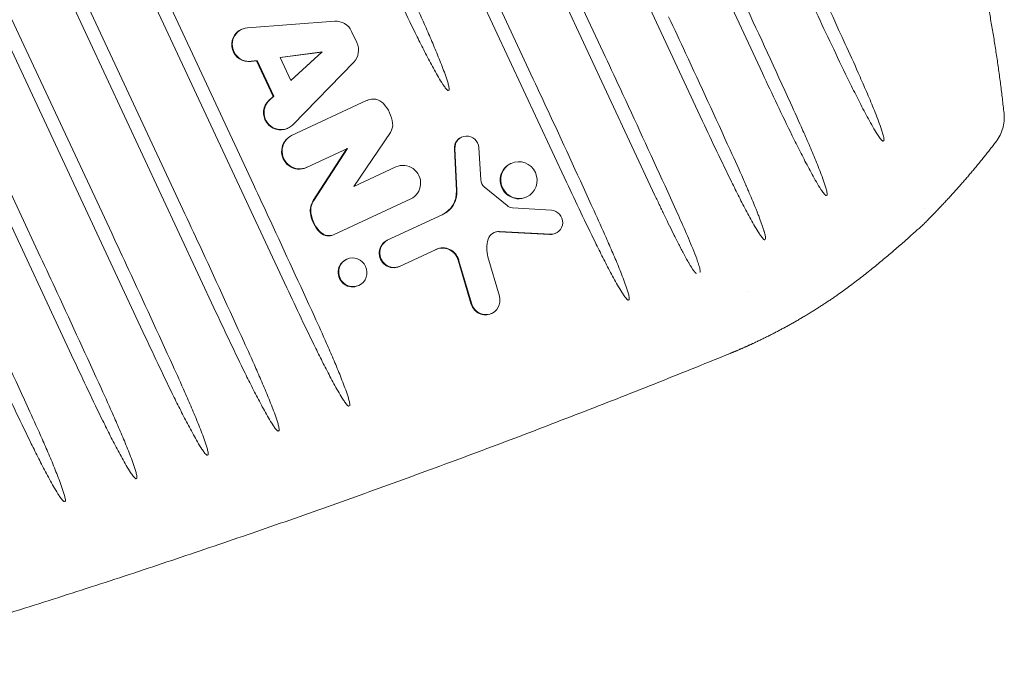
# Model space of a CAD drawing. Units: millimetres. Extents: x -5883 to 5865, y -7514 to 7530.
# Drawn here: x -4686 to -4441, y 1720 to 1883 of the extents above; entities that cross this region are included whole.
import ezdxf

# ---------------------------------------------------------------- set-up
doc = ezdxf.new("R2010")
doc.units = ezdxf.units.MM
doc.layers.add('2d', color=230, linetype='Continuous')

msp = doc.modelspace()

# ---------------------------------------------------------------- linework, layer by layer
at = {"layer": '2d', "lineweight": 0}
for p, q in [((-4568.01, 2012.87), (-4501.03, 1869.23)), ((-4608.62, 2011.93), (-4527.85, 1838.73)), ((-4586.78, 2009.12), (-4515.97, 1857.25)), ((-4620.25, 1992.86), (-4549.91, 1842.01)), ((-4589.49, 1979.01), (-4540.78, 1874.54)), ((-4605.87, 1969.93), (-4558.22, 1867.76)), ((-4685.31, 1956.34), (-4619.69, 1815.61)), ((-4701.43, 1946.9), (-4637.32, 1809.41)), ((-4717.47, 1937.26), (-4655.05, 1803.41)), ((-4670.91, 1933.38), (-4628.03, 1841.41)), ((-4733.4, 1927.43), (-4672.85, 1797.58)), ((-4687.02, 1923.91), (-4645.68, 1835.24)), ((-4703.04, 1914.25), (-4663.41, 1829.26)), ((-4718.96, 1904.38), (-4681.23, 1823.45)), ((-4607.78, 1882.22), (-4629.55, 1880.6)), ((-4630.97, 1880.23), (-4631.1, 1880.17)), ((-4602.23, 1876.88), (-4603.55, 1879.7)), ((-4628.73, 1872.16), (-4627.27, 1872.35)), ((-4628.6, 1872.22), (-4627.14, 1872.41)), ((-4627.14, 1872.41), (-4627.27, 1872.35)), ((-4627.27, 1872.35), (-4623.11, 1863.44)), ((-4627.14, 1872.41), (-4622.98, 1863.5)), ((-4610.87, 1874.57), (-4621.4, 1873.19)), ((-4621.4, 1873.19), (-4618.69, 1867.39)), ((-4611, 1874.51), (-4621.38, 1873.15)), ((-4618.71, 1867.43), (-4611, 1874.51)), ((-4618.69, 1867.39), (-4610.87, 1874.57)), ((-4610.87, 1874.57), (-4611, 1874.51)), ((-4618.26, 1856.38), (-4603.03, 1872.02)), ((-4623.11, 1863.44), (-4624.2, 1862.44)), ((-4622.98, 1863.5), (-4624.07, 1862.5)), ((-4622.98, 1863.5), (-4623.11, 1863.44)), ((-4599.67, 1862.47), (-4618.55, 1853.66)), ((-4619.45, 1855.53), (-4619.58, 1855.47)), ((-4602.97, 1840.95), (-4593.87, 1854.46)), ((-4576.08, 1853.28), (-4576.21, 1853.22)), ((-4604.59, 1850.46), (-4614.84, 1845.69)), ((-4604.72, 1850.4), (-4613.12, 1837.42)), ((-4604.59, 1850.46), (-4612.99, 1837.48)), ((-4577.9, 1850.38), (-4577.39, 1839.85)), ((-4577.77, 1850.44), (-4577.27, 1839.91)), ((-4571.33, 1842.57), (-4571.84, 1850.68)), ((-4592.5, 1845.83), (-4602.97, 1840.95)), ((-4563.75, 1846.73), (-4563.88, 1846.67)), ((-4564.77, 1836.16), (-4570.45, 1840.84)), ((-4588.79, 1837.86), (-4608.04, 1828.88)), ((-4559.84, 1838.35), (-4559.97, 1838.29)), ((-4553.69, 1835.01), (-4563.41, 1835.62)), ((-4460.7, 1835.51), (-4460.7, 1835.51)), ((-4580.82, 1833.94), (-4594.64, 1827.5)), ((-4566.75, 1829.66), (-4554.06, 1828.99)), ((-4566.62, 1829.72), (-4553.93, 1829.05)), ((-4552.56, 1829.31), (-4552.68, 1829.25)), ((-4582.45, 1825.24), (-4591.6, 1820.97)), ((-4566.69, 1813.53), (-4569.54, 1823.37)), ((-4604.77, 1822.78), (-4604.9, 1822.72)), ((-4576.97, 1822.57), (-4573.69, 1811.5)), ((-4576.84, 1822.63), (-4573.56, 1811.56)), ((-4601.73, 1816.25), (-4601.86, 1816.19)), ((-4504.58, 1814.84), (-4504.58, 1814.84)), ((-4568.58, 1809.25), (-4568.71, 1809.19))]:
    msp.add_line(p, q, dxfattribs=at)
msp.add_arc((-4584.57, 1917.71), 125, 259.7522, 259.7527, dxfattribs=at)
for centre, major_axis, start_param, end_param in [((-4607.4, 1877.91), (-1.83, 3.93), -1.570796, -0.355285), ((-4629.31, 1876.34), (-1.79, 3.83), 0, 2.837272), ((-4629.18, 1876.4), (-1.79, 3.83), -0.355285, 2.837272), ((-4606.08, 1875.08), (1.83, -3.93), 0.355285, 1.570796), ((-4621.37, 1859.3), (-1.79, 3.83), 0.30432, 3.141593), ((-4621.24, 1859.36), (-1.79, 3.83), 0.30432, 3.496877), ((-4598.15, 1859.21), (-1.52, 3.25), -1.247874, 0), ((-4601.64, 1855.86), (-3.6, 7.73), -1.893824, -1.247874), ((-4596.63, 1856.39), (-1.43, 3.07), -2.609076, -1.893824), ((-4616.69, 1849.67), (-1.86, 3.99), 0, 3.141593), ((-4616.57, 1849.73), (-1.86, 3.99), 0, 3.141593), ((-4574.93, 1850.48), (-1.28, 2.74), 0, 1.174744), ((-4574.8, 1850.54), (-1.28, 2.74), -1.952479, 1.174744), ((-4561.8, 1842.54), (1.95, -4.19), -4.712389, 1.570796), ((-4590.65, 1841.84), (1.86, -3.99), 0, 3.141593), ((-4561.93, 1842.48), (-1.95, 4.19), 0, 3.141593), ((-4609.2, 1834.79), (2.01, -4.3), -2.590809, -1.897191), ((-4609.08, 1834.85), (2.01, -4.3), -2.590809, -1.897191), ((-4606.27, 1835.09), (3.28, -7.02), -1.897191, -1.171355), ((-4606.14, 1835.15), (3.28, -7.02), -1.897191, -1.171355), ((-4553.82, 1832.03), (1.27, -2.72), -0.480784, 2.651996), ((-4609.34, 1831.65), (1.29, -2.77), -1.171355, 0), ((-4609.21, 1831.71), (1.29, -2.77), -1.171355, 0), ((-4553.95, 1831.97), (1.27, -2.72), -0.480784, 0), ((-4593.12, 1824.24), (-1.52, 3.26), 0, 3.141593), ((-4592.99, 1824.3), (-1.52, 3.26), 0, 3.141593), ((-4603.25, 1819.51), (1.52, -3.26), -4.712389, 1.570796), ((-4603.38, 1819.45), (-1.52, 3.26), 0, 3.141593), ((-4570.12, 1812.56), (1.54, -3.31), -1.722065, 1.413714), ((-4570.25, 1812.5), (1.54, -3.31), -1.722065, 0)]:
    msp.add_ellipse(centre, major_axis=major_axis, ratio=0.978985, start_param=start_param, end_param=end_param, dxfattribs=at)
at = {"layer": '2d', "lineweight": 0, "extrusion": (0, 0, -1)}
for centre, major_axis, start_param, end_param in [((-4568.98, 1842.69), (-1.01, 2.18), -2.024389, -1.189114), ((-4583.64, 1839.65), (2.69, -5.76), -1.174744, 0), ((-4583.51, 1839.71), (2.69, -5.76), -1.174744, 0), ((-4563.3, 1838.01), (-1.01, 2.18), -2.651996, -2.024389), ((-4566.73, 1826.81), (-1.24, 2.66), -0.801779, 0.480784), ((-4566.86, 1826.75), (-1.24, 2.66), 0.024876, 0.480784), ((-4580.84, 1821.45), (-1.74, 3.73), 0, 1.722065), ((-4580.71, 1821.51), (-1.74, 3.73), 0, 1.722065), ((-4562.6, 1825.33), (-3.11, 6.67), -1.413714, -0.801779)]:
    msp.add_ellipse(centre, major_axis=major_axis, ratio=0.978985, start_param=start_param, end_param=end_param, dxfattribs=at)
at = {"layer": '2d', "lineweight": 0}
for points, weights in [([(-4460.84, 1944.27), (-4450.63, 1916.81), (-4443.9, 1888.33), (-4440.76, 1859.25)], [1, 0.994884141046, 0.994884141046, 1]), ([(-4584.68, 1879.84), (-4584.68, 1879.84), (-4584.68, 1879.84), (-4584.68, 1879.84)], [0.697221914304, 0.697222582975, 0.697223251647, 0.69722392032]), ([(-4442.74, 1852.15), (-4448.5, 1844.6), (-4454.79, 1837.48), (-4461.56, 1830.82)], [1, 0.998331779797, 0.998331779797, 1]), ([(-4482.08, 1814.01), (-4488.76, 1809.35), (-4495.83, 1805.27), (-4503.22, 1801.82)], [1, 0.997510819846, 0.997510819846, 1]), ([(-4503.22, 1801.82), (-4505.33, 1800.84), (-4507.46, 1799.91), (-4509.62, 1799.03)], [1, 0.999797178766, 0.999797178766, 1]), ([(-4735.24, 1720.34), (-4658.68, 1742.71), (-4583.4, 1768.96), (-4509.62, 1799.03)], [1, 0.999120068095, 0.999120068095, 1])]:
    msp.add_rational_spline(points, weights, degree=3, dxfattribs=at)
for points, knots in [([(-4497.18, 1912.91), (-4495.77, 1909.89), (-4494.37, 1906.87), (-4488.74, 1894.75), (-4484.55, 1885.65), (-4480.38, 1876.53)], [0, 0, 0, 0, 10.000098, 10.000098, 40.083077, 40.083077, 40.083077, 40.083077]), ([(-4579.4, 1864.95), (-4579.44, 1864.93), (-4579.49, 1864.94), (-4579.57, 1864.98), (-4579.6, 1865), (-4579.71, 1865.08), (-4579.77, 1865.14), (-4579.95, 1865.33), (-4580.06, 1865.46), (-4580.38, 1865.87), (-4580.58, 1866.16), (-4581.16, 1867.03), (-4581.51, 1867.62), (-4582.57, 1869.42), (-4583.23, 1870.64), (-4584.54, 1873.09), (-4585.18, 1874.33), (-4586.43, 1876.81), (-4587.05, 1878.05), (-4588.89, 1881.79), (-4590.1, 1884.29), (-4592.48, 1889.31), (-4593.66, 1891.83), (-4594.83, 1894.34)], [0, 0, 0, 0, 0.00013219, 0.00013219, 0.00026438, 0.00026438, 0.00052876, 0.00052876, 0.00105752, 0.00105752, 0.00211504, 0.00211504, 0.00423009, 0.00423009, 0.00846017, 0.00846017, 0.01269026, 0.01269026, 0.01692035, 0.01692035, 0.02538052, 0.02538052, 0.03384069, 0.03384069, 0.03384069, 0.03384069]), ([(-4509.78, 1895.92), (-4508.37, 1892.9), (-4506.97, 1889.88), (-4501.7, 1878.52), (-4497.86, 1870.17), (-4494.04, 1861.82)], [0, 0, 0, 0, 10.000127, 10.000127, 37.562514, 37.562514, 37.562514, 37.562514]), ([(-4587.99, 1887.24), (-4586.98, 1885.02), (-4585.97, 1882.78), (-4584.42, 1879.27), (-4583.87, 1878), (-4582.78, 1875.44), (-4582.24, 1874.16), (-4581.2, 1871.58), (-4580.7, 1870.29), (-4579.99, 1868.32), (-4579.77, 1867.67), (-4579.47, 1866.67), (-4579.38, 1866.33), (-4579.27, 1865.82), (-4579.24, 1865.65), (-4579.21, 1865.39), (-4579.21, 1865.31), (-4579.22, 1865.18), (-4579.22, 1865.13), (-4579.25, 1865.05), (-4579.27, 1865.01), (-4579.31, 1864.99)], [0.00932593, 0.00932593, 0.00932593, 0.00932593, 0.01667375, 0.01667375, 0.02084218, 0.02084218, 0.02501062, 0.02501062, 0.02917905, 0.02917905, 0.03126327, 0.03126327, 0.03230538, 0.03230538, 0.03282644, 0.03282644, 0.03308696, 0.03308696, 0.03321723, 0.03321723, 0.03334749, 0.03334749, 0.03334749, 0.03334749]), ([(-4470.84, 1852.29), (-4470.85, 1852.28), (-4470.88, 1852.26), (-4470.92, 1852.26), (-4470.95, 1852.26), (-4471.01, 1852.29), (-4471.06, 1852.31), (-4471.17, 1852.4), (-4471.24, 1852.47), (-4471.43, 1852.67), (-4471.55, 1852.82), (-4471.89, 1853.28), (-4472.11, 1853.59), (-4472.73, 1854.55), (-4473.11, 1855.21), (-4474.25, 1857.19), (-4474.97, 1858.53), (-4476.39, 1861.22), (-4477.08, 1862.57), (-4478.45, 1865.29), (-4479.12, 1866.65), (-4481.13, 1870.75), (-4482.44, 1873.49), (-4485.05, 1878.99), (-4486.34, 1881.74), (-4487.63, 1884.5)], [0, 0, 0, 0, 0.00007233, 0.00007233, 0.00014466, 0.00014466, 0.00028933, 0.00028933, 0.00057865, 0.00057865, 0.0011573, 0.0011573, 0.00231461, 0.00231461, 0.00462921, 0.00462921, 0.00925843, 0.00925843, 0.01388764, 0.01388764, 0.01851685, 0.01851685, 0.02777528, 0.02777528, 0.03703371, 0.03703371, 0.03703371, 0.03703371]), ([(-4524.44, 1883.33), (-4523.03, 1880.31), (-4521.62, 1877.29), (-4516.49, 1866.22), (-4512.79, 1858.17), (-4509.11, 1850.12)], [0, 0, 0, 0, 10.000146, 10.000146, 36.586948, 36.586948, 36.586948, 36.586948]), ([(-4480.38, 1876.53), (-4479.29, 1874.14), (-4478.2, 1871.75), (-4476.52, 1867.95), (-4475.91, 1866.56), (-4474.71, 1863.77), (-4474.12, 1862.38), (-4472.97, 1859.57), (-4472.41, 1858.15), (-4471.62, 1856.02), (-4471.37, 1855.3), (-4471.03, 1854.21), (-4470.93, 1853.85), (-4470.79, 1853.3), (-4470.75, 1853.11), (-4470.71, 1852.83), (-4470.7, 1852.73), (-4470.7, 1852.59), (-4470.7, 1852.55), (-4470.72, 1852.45), (-4470.73, 1852.4), (-4470.76, 1852.37)], [0.01033264, 0.01033264, 0.01033264, 0.01033264, 0.01821996, 0.01821996, 0.02277495, 0.02277495, 0.02732994, 0.02732994, 0.03188493, 0.03188493, 0.03416242, 0.03416242, 0.03530117, 0.03530117, 0.03587054, 0.03587054, 0.03615523, 0.03615523, 0.03629757, 0.03629757, 0.03643992, 0.03643992, 0.03643992, 0.03643992]), ([(-4540.78, 1874.54), (-4539.37, 1871.52), (-4537.96, 1868.49), (-4532.8, 1857.35), (-4529.06, 1849.21), (-4524.44, 1839.09), (-4523.54, 1837.11), (-4522.63, 1835.12)], [0, 0, 0, 0, 10.000154, 10.000154, 36.864923, 36.864923, 43.403933, 43.403933, 43.403933, 43.403933]), ([(-4558.22, 1867.76), (-4556.81, 1864.74), (-4555.41, 1861.72), (-4550.33, 1850.77), (-4546.68, 1842.83), (-4543.06, 1834.89)], [0, 0, 0, 0, 10.000153, 10.000153, 36.212917, 36.212917, 36.212917, 36.212917]), ([(-4485.03, 1838.69), (-4485.05, 1838.67), (-4485.07, 1838.66), (-4485.11, 1838.66), (-4485.13, 1838.67), (-4485.2, 1838.69), (-4485.24, 1838.71), (-4485.35, 1838.79), (-4485.41, 1838.86), (-4485.6, 1839.05), (-4485.72, 1839.19), (-4486.04, 1839.62), (-4486.25, 1839.92), (-4486.84, 1840.83), (-4487.21, 1841.45), (-4488.3, 1843.32), (-4488.99, 1844.59), (-4490.34, 1847.14), (-4491, 1848.42), (-4492.31, 1851), (-4492.95, 1852.29), (-4494.86, 1856.18), (-4496.11, 1858.78), (-4498.58, 1864), (-4499.81, 1866.61), (-4501.03, 1869.23)], [0, 0, 0, 0, 0.00006859, 0.00006859, 0.00013717, 0.00013717, 0.00027435, 0.00027435, 0.0005487, 0.0005487, 0.0010974, 0.0010974, 0.0021948, 0.0021948, 0.00438959, 0.00438959, 0.00877919, 0.00877919, 0.01316878, 0.01316878, 0.01755837, 0.01755837, 0.02633756, 0.02633756, 0.03511674, 0.03511674, 0.03511674, 0.03511674]), ([(-4494.04, 1861.82), (-4492.99, 1859.51), (-4491.95, 1857.2), (-4490.34, 1853.57), (-4489.76, 1852.24), (-4488.63, 1849.59), (-4488.07, 1848.26), (-4486.99, 1845.59), (-4486.46, 1844.25), (-4485.72, 1842.22), (-4485.49, 1841.54), (-4485.17, 1840.5), (-4485.07, 1840.16), (-4484.95, 1839.63), (-4484.92, 1839.45), (-4484.88, 1839.18), (-4484.88, 1839.09), (-4484.88, 1838.96), (-4484.88, 1838.92), (-4484.9, 1838.83), (-4484.92, 1838.78), (-4484.95, 1838.75)], [0.0096948, 0.0096948, 0.0096948, 0.0096948, 0.01730115, 0.01730115, 0.02162644, 0.02162644, 0.02595172, 0.02595172, 0.03027701, 0.03027701, 0.03243965, 0.03243965, 0.03352098, 0.03352098, 0.03406164, 0.03406164, 0.03433197, 0.03433197, 0.03446713, 0.03446713, 0.0346023, 0.0346023, 0.0346023, 0.0346023]), ([(-4440.76, 1859.25), (-4440.69, 1858.62), (-4440.68, 1857.99), (-4440.76, 1857.06), (-4440.8, 1856.75), (-4440.91, 1856.13), (-4440.98, 1855.82), (-4441.24, 1854.91), (-4441.46, 1854.33), (-4442.02, 1853.2), (-4442.36, 1852.66), (-4442.74, 1852.15)], [0, 0, 0, 0, 0.0018916, 0.0018916, 0.0028374, 0.0028374, 0.0037832, 0.0037832, 0.0056748, 0.0056748, 0.007566399, 0.007566399, 0.007566399, 0.007566399]), ([(-4500.42, 1827.65), (-4500.46, 1827.63), (-4500.51, 1827.64), (-4500.59, 1827.67), (-4500.63, 1827.69), (-4500.74, 1827.77), (-4500.8, 1827.83), (-4500.98, 1828.02), (-4501.09, 1828.15), (-4501.42, 1828.57), (-4501.61, 1828.86), (-4502.19, 1829.73), (-4502.55, 1830.33), (-4503.61, 1832.14), (-4504.28, 1833.37), (-4505.6, 1835.84), (-4506.24, 1837.09), (-4507.51, 1839.58), (-4508.13, 1840.84), (-4509.98, 1844.6), (-4511.2, 1847.13), (-4513.6, 1852.18), (-4514.78, 1854.72), (-4515.97, 1857.25)], [0, 0, 0, 0, 0.00013316, 0.00013316, 0.00026632, 0.00026632, 0.00053265, 0.00053265, 0.0010653, 0.0010653, 0.00213059, 0.00213059, 0.00426118, 0.00426118, 0.00852236, 0.00852236, 0.01278355, 0.01278355, 0.01704473, 0.01704473, 0.02556709, 0.02556709, 0.03408946, 0.03408946, 0.03408946, 0.03408946]), ([(-4509.11, 1850.12), (-4507.87, 1847.4), (-4506.52, 1844.39), (-4505.38, 1841.79), (-4505.15, 1841.24), (-4505.12, 1841.17), (-4505.11, 1841.16), (-4505.1, 1841.14), (-4505.09, 1841.11), (-4505.06, 1841.04), (-4504.95, 1840.79), (-4504.69, 1840.19), (-4503.86, 1838.25), (-4503.06, 1836.33), (-4502.48, 1834.88), (-4502.36, 1834.57), (-4502.34, 1834.53), (-4502.34, 1834.52), (-4502.33, 1834.5), (-4502.32, 1834.46), (-4502.27, 1834.33), (-4502.15, 1834.03), (-4501.77, 1833.04), (-4501.4, 1832.07), (-4501.15, 1831.34), (-4501.09, 1831.18), (-4501.08, 1831.14), (-4501.07, 1831.12), (-4501.05, 1831.05), (-4501, 1830.91), (-4500.89, 1830.6), (-4500.79, 1830.27), (-4500.7, 1830), (-4500.66, 1829.86), (-4500.64, 1829.81), (-4500.64, 1829.79), (-4500.64, 1829.79), (-4500.63, 1829.78), (-4500.63, 1829.76), (-4500.62, 1829.73), (-4500.25, 1828.48), (-4500.16, 1827.81), (-4500.34, 1827.7)], [0.2430275, 0.2430275, 0.2430275, 0.2430275, 0.5, 0.5625, 0.5703125, 0.5712891, 0.5712891, 0.5722656, 0.5722656, 0.5742188, 0.578125, 0.59375, 0.625, 0.75, 0.78125, 0.7851563, 0.7851563, 0.7861328, 0.7861328, 0.7871094, 0.7890625, 0.796875, 0.8125, 0.875, 0.890625, 0.8925781, 0.8925781, 0.8945312, 0.8945312, 0.8984375, 0.90625, 0.921875, 0.9296875, 0.9335937, 0.9355469, 0.9355469, 0.935791, 0.935791, 0.9360352, 0.9365234, 0.9375, 1, 1, 1, 1]), ([(-4628.03, 1841.41), (-4626.62, 1838.39), (-4625.22, 1835.37), (-4620.13, 1824.39), (-4616.47, 1816.43), (-4612.83, 1808.47)], [0, 0, 0, 0, 10.000152, 10.000152, 36.29134, 36.29134, 36.29134, 36.29134]), ([(-4534.45, 1812.56), (-4534.49, 1812.55), (-4534.54, 1812.56), (-4534.62, 1812.59), (-4534.66, 1812.62), (-4534.76, 1812.69), (-4534.82, 1812.76), (-4535, 1812.94), (-4535.12, 1813.08), (-4535.43, 1813.49), (-4535.63, 1813.78), (-4536.21, 1814.65), (-4536.57, 1815.25), (-4537.62, 1817.05), (-4538.29, 1818.27), (-4539.6, 1820.73), (-4540.23, 1821.96), (-4541.49, 1824.44), (-4542.11, 1825.69), (-4543.96, 1829.44), (-4545.16, 1831.94), (-4547.55, 1836.97), (-4548.73, 1839.49), (-4549.91, 1842.01)], [0, 0, 0, 0, 0.00013214, 0.00013214, 0.00026428, 0.00026428, 0.00052855, 0.00052855, 0.00105711, 0.00105711, 0.00211421, 0.00211421, 0.00422843, 0.00422843, 0.00845685, 0.00845685, 0.01268528, 0.01268528, 0.0169137, 0.0169137, 0.02537055, 0.02537055, 0.03382741, 0.03382741, 0.03382741, 0.03382741]), ([(-4517.47, 1819.23), (-4517.57, 1819.28), (-4517.67, 1819.34), (-4517.8, 1819.44), (-4517.84, 1819.48), (-4517.9, 1819.54), (-4517.92, 1819.57), (-4517.95, 1819.6), (-4517.97, 1819.61), (-4517.98, 1819.63), (-4517.99, 1819.64), (-4518, 1819.65), (-4518.01, 1819.67), (-4518.03, 1819.7), (-4518.06, 1819.73), (-4518.06, 1819.74), (-4518.07, 1819.75), (-4518.08, 1819.76), (-4518.12, 1819.81), (-4518.22, 1819.95), (-4518.36, 1820.15), (-4518.47, 1820.32), (-4518.52, 1820.38), (-4518.53, 1820.4), (-4518.53, 1820.4), (-4518.54, 1820.42), (-4518.56, 1820.45), (-4518.64, 1820.56), (-4518.82, 1820.86), (-4519.07, 1821.26), (-4519.28, 1821.61), (-4519.35, 1821.74), (-4519.37, 1821.77), (-4519.37, 1821.78), (-4519.39, 1821.81), (-4519.43, 1821.88), (-4519.57, 1822.12), (-4519.91, 1822.71), (-4520.36, 1823.54), (-4520.75, 1824.25), (-4520.89, 1824.51), (-4520.91, 1824.56), (-4520.92, 1824.57), (-4520.93, 1824.59), (-4520.96, 1824.65), (-4521.04, 1824.79), (-4521.3, 1825.3), (-4521.76, 1826.17), (-4522.29, 1827.21), (-4522.68, 1827.98), (-4522.88, 1828.38), (-4522.98, 1828.58), (-4523.03, 1828.68), (-4523.05, 1828.73), (-4523.06, 1828.75), (-4523.07, 1828.76), (-4523.08, 1828.77), (-4523.82, 1830.26), (-4524.71, 1832.09), (-4525.69, 1834.15), (-4525.81, 1834.4), (-4525.84, 1834.46), (-4525.85, 1834.48), (-4525.89, 1834.56), (-4525.96, 1834.7), (-4526.21, 1835.24), (-4526.84, 1836.56), (-4527.44, 1837.84), (-4527.85, 1838.73)], [0, 0, 0, 0, 0.015625, 0.015625, 0.023437, 0.023437, 0.027344, 0.027344, 0.029297, 0.030273, 0.030273, 0.03125, 0.03125, 0.035156, 0.035156, 0.036133, 0.036133, 0.037109, 0.039062, 0.046875, 0.0625, 0.070312, 0.071289, 0.071289, 0.072266, 0.072266, 0.074219, 0.078125, 0.09375, 0.125, 0.140625, 0.142578, 0.142578, 0.144531, 0.144531, 0.148438, 0.15625, 0.1875, 0.25, 0.28125, 0.285156, 0.285156, 0.287109, 0.287109, 0.289063, 0.296875, 0.3125, 0.375, 0.4375, 0.46875, 0.484375, 0.492188, 0.496094, 0.498047, 0.499023, 0.499023, 0.5, 0.5, 0.75, 0.78125, 0.785156, 0.785156, 0.789063, 0.789063, 0.796875, 0.8125, 0.875, 1, 1, 1, 1]), ([(-4645.68, 1835.24), (-4644.27, 1832.22), (-4642.86, 1829.2), (-4637.77, 1818.21), (-4634.1, 1810.23), (-4630.46, 1802.26)], [0, 0, 0, 0, 10.000151, 10.000151, 36.333833, 36.333833, 36.333833, 36.333833]), ([(-4543.06, 1834.89), (-4542.04, 1832.66), (-4541.03, 1830.42), (-4539.48, 1826.9), (-4538.92, 1825.62), (-4537.83, 1823.06), (-4537.29, 1821.78), (-4536.25, 1819.19), (-4535.74, 1817.9), (-4535.04, 1815.93), (-4534.82, 1815.27), (-4534.52, 1814.27), (-4534.43, 1813.94), (-4534.32, 1813.43), (-4534.28, 1813.25), (-4534.26, 1812.99), (-4534.25, 1812.91), (-4534.26, 1812.78), (-4534.27, 1812.74), (-4534.3, 1812.65), (-4534.32, 1812.61), (-4534.36, 1812.6)], [0.00934637, 0.00934637, 0.00934637, 0.00934637, 0.01670872, 0.01670872, 0.0208859, 0.0208859, 0.02506307, 0.02506307, 0.02924025, 0.02924025, 0.03132884, 0.03132884, 0.03237314, 0.03237314, 0.03289529, 0.03289529, 0.03315636, 0.03315636, 0.0332869, 0.0332869, 0.03341743, 0.03341743, 0.03341743, 0.03341743]), ([(-4522.63, 1835.12), (-4522.62, 1835.09), (-4522.6, 1835.05), (-4521.82, 1833.32), (-4521.06, 1831.63), (-4519.59, 1828.24), (-4518.86, 1826.53), (-4517.84, 1823.95), (-4517.51, 1823.08), (-4517.06, 1821.77), (-4516.91, 1821.33), (-4516.72, 1820.66), (-4516.66, 1820.44), (-4516.6, 1820.1), (-4516.58, 1819.98), (-4516.57, 1819.81), (-4516.56, 1819.75), (-4516.57, 1819.67), (-4516.58, 1819.64), (-4516.6, 1819.58), (-4516.62, 1819.56), (-4516.64, 1819.55)], [0.00542971, 0.00542971, 0.00542971, 0.00542971, 0.00555601, 0.00555601, 0.01111203, 0.01111203, 0.01666804, 0.01666804, 0.01944604, 0.01944604, 0.02083505, 0.02083505, 0.02152955, 0.02152955, 0.0218768, 0.0218768, 0.02205043, 0.02205043, 0.02213724, 0.02213724, 0.02222405, 0.02222405, 0.02222405, 0.02222405]), ([(-4470.46, 1823.05), (-4469.53, 1823.84), (-4468.65, 1824.6), (-4466.97, 1826.05), (-4466.17, 1826.75), (-4465.04, 1827.74), (-4464.67, 1828.07), (-4463.97, 1828.69), (-4463.63, 1828.99), (-4462.67, 1829.84), (-4462.09, 1830.36), (-4461.56, 1830.82)], [0, 0, 0, 0, 0.00391808, 0.00391808, 0.00783616, 0.00783616, 0.00979521, 0.00979521, 0.01175425, 0.01175425, 0.01567233, 0.01567233, 0.01567233, 0.01567233]), ([(-4663.41, 1829.26), (-4662, 1826.24), (-4660.6, 1823.22), (-4655.5, 1812.22), (-4651.83, 1804.23), (-4648.18, 1796.24)], [0, 0, 0, 0, 10.00015, 10.00015, 36.375135, 36.375135, 36.375135, 36.375135]), ([(-4681.23, 1823.45), (-4679.82, 1820.43), (-4678.41, 1817.41), (-4673.31, 1806.4), (-4669.63, 1798.4), (-4665.98, 1790.4)], [0, 0, 0, 0, 10.00015, 10.00015, 36.41228, 36.41228, 36.41228, 36.41228]), ([(-4470.46, 1823.05), (-4471.35, 1822.3), (-4472.26, 1821.55), (-4474.13, 1820.03), (-4475.09, 1819.26), (-4476.57, 1818.11), (-4477.07, 1817.73), (-4478.07, 1816.96), (-4478.57, 1816.58), (-4480.08, 1815.46), (-4481.08, 1814.73), (-4482.08, 1814.01)], [0.01758877, 0.01758877, 0.01758877, 0.01758877, 0.02133346, 0.02133346, 0.02507815, 0.02507815, 0.0269505, 0.0269505, 0.02882284, 0.02882284, 0.03256753, 0.03256753, 0.03256753, 0.03256753]), ([(-4699.1, 1817.78), (-4697.69, 1814.76), (-4696.29, 1811.73), (-4691.18, 1800.71), (-4687.5, 1792.71), (-4683.84, 1784.69)], [0, 0, 0, 0, 10.000149, 10.000149, 36.443549, 36.443549, 36.443549, 36.443549]), ([(-4604.21, 1786.1), (-4604.25, 1786.08), (-4604.3, 1786.1), (-4604.38, 1786.13), (-4604.41, 1786.16), (-4604.52, 1786.23), (-4604.58, 1786.29), (-4604.76, 1786.48), (-4604.87, 1786.62), (-4605.19, 1787.03), (-4605.39, 1787.32), (-4605.97, 1788.19), (-4606.33, 1788.79), (-4607.38, 1790.6), (-4608.05, 1791.82), (-4609.36, 1794.28), (-4610, 1795.52), (-4611.26, 1798.01), (-4611.88, 1799.26), (-4613.73, 1803.01), (-4614.94, 1805.52), (-4617.33, 1810.56), (-4618.51, 1813.08), (-4619.69, 1815.61)], [0, 0, 0, 0, 0.00013258, 0.00013258, 0.00026516, 0.00026516, 0.00053032, 0.00053032, 0.00106063, 0.00106063, 0.00212126, 0.00212126, 0.00424253, 0.00424253, 0.00848506, 0.00848506, 0.01272758, 0.01272758, 0.01697011, 0.01697011, 0.02545517, 0.02545517, 0.03394022, 0.03394022, 0.03394022, 0.03394022]), ([(-4621.83, 1779.86), (-4621.87, 1779.85), (-4621.91, 1779.86), (-4621.99, 1779.9), (-4622.03, 1779.92), (-4622.14, 1780), (-4622.2, 1780.06), (-4622.38, 1780.25), (-4622.49, 1780.39), (-4622.81, 1780.8), (-4623.01, 1781.09), (-4623.58, 1781.96), (-4623.94, 1782.56), (-4625, 1784.37), (-4625.67, 1785.59), (-4626.98, 1788.06), (-4627.62, 1789.3), (-4628.88, 1791.79), (-4629.51, 1793.04), (-4631.35, 1796.79), (-4632.56, 1799.31), (-4634.96, 1804.35), (-4636.14, 1806.88), (-4637.32, 1809.41)], [0, 0, 0, 0, 0.00013271, 0.00013271, 0.00026542, 0.00026542, 0.00053084, 0.00053084, 0.00106168, 0.00106168, 0.00212335, 0.00212335, 0.00424671, 0.00424671, 0.00849342, 0.00849342, 0.01274012, 0.01274012, 0.01698683, 0.01698683, 0.02548025, 0.02548025, 0.03397366, 0.03397366, 0.03397366, 0.03397366]), ([(-4612.83, 1808.47), (-4611.81, 1806.23), (-4610.8, 1803.99), (-4609.24, 1800.46), (-4608.69, 1799.18), (-4607.59, 1796.61), (-4607.05, 1795.33), (-4606.01, 1792.74), (-4605.5, 1791.44), (-4604.8, 1789.47), (-4604.57, 1788.81), (-4604.27, 1787.81), (-4604.18, 1787.47), (-4604.07, 1786.96), (-4604.04, 1786.79), (-4604.01, 1786.53), (-4604.01, 1786.44), (-4604.02, 1786.31), (-4604.02, 1786.27), (-4604.05, 1786.19), (-4604.08, 1786.15), (-4604.12, 1786.13)], [0.00936602, 0.00936602, 0.00936602, 0.00936602, 0.01674409, 0.01674409, 0.02093011, 0.02093011, 0.02511613, 0.02511613, 0.02930216, 0.02930216, 0.03139517, 0.03139517, 0.03244167, 0.03244167, 0.03296493, 0.03296493, 0.03322655, 0.03322655, 0.03335737, 0.03335737, 0.03348818, 0.03348818, 0.03348818, 0.03348818]), ([(-4639.54, 1773.83), (-4639.58, 1773.81), (-4639.62, 1773.82), (-4639.7, 1773.86), (-4639.74, 1773.89), (-4639.85, 1773.97), (-4639.91, 1774.03), (-4640.09, 1774.22), (-4640.2, 1774.35), (-4640.52, 1774.77), (-4640.72, 1775.05), (-4641.29, 1775.93), (-4641.66, 1776.53), (-4642.71, 1778.34), (-4643.38, 1779.56), (-4644.69, 1782.03), (-4645.33, 1783.27), (-4646.6, 1785.77), (-4647.22, 1787.02), (-4649.07, 1790.78), (-4650.28, 1793.3), (-4652.68, 1798.35), (-4653.87, 1800.88), (-4655.05, 1803.41)], [0, 0, 0, 0, 0.00013284, 0.00013284, 0.00026568, 0.00026568, 0.00053137, 0.00053137, 0.00106274, 0.00106274, 0.00212547, 0.00212547, 0.00425095, 0.00425095, 0.0085019, 0.0085019, 0.01275284, 0.01275284, 0.01700379, 0.01700379, 0.02550569, 0.02550569, 0.03400758, 0.03400758, 0.03400758, 0.03400758]), ([(-4630.46, 1802.26), (-4629.44, 1800.02), (-4628.42, 1797.77), (-4626.87, 1794.24), (-4626.31, 1792.96), (-4625.21, 1790.39), (-4624.67, 1789.1), (-4623.63, 1786.51), (-4623.12, 1785.21), (-4622.41, 1783.24), (-4622.19, 1782.57), (-4621.89, 1781.57), (-4621.8, 1781.23), (-4621.69, 1780.72), (-4621.65, 1780.55), (-4621.63, 1780.29), (-4621.62, 1780.2), (-4621.63, 1780.07), (-4621.64, 1780.03), (-4621.67, 1779.95), (-4621.69, 1779.91), (-4621.73, 1779.89)], [0.00937684, 0.00937684, 0.00937684, 0.00937684, 0.0167635, 0.0167635, 0.02095437, 0.02095437, 0.02514524, 0.02514524, 0.02933612, 0.02933612, 0.03143156, 0.03143156, 0.03247927, 0.03247927, 0.03300313, 0.03300313, 0.03326506, 0.03326506, 0.03339603, 0.03339603, 0.03352699, 0.03352699, 0.03352699, 0.03352699]), ([(-4657.33, 1767.96), (-4657.37, 1767.95), (-4657.41, 1767.96), (-4657.49, 1768), (-4657.53, 1768.02), (-4657.63, 1768.1), (-4657.7, 1768.16), (-4657.88, 1768.35), (-4657.99, 1768.49), (-4658.31, 1768.9), (-4658.51, 1769.19), (-4659.08, 1770.07), (-4659.45, 1770.67), (-4660.51, 1772.48), (-4661.17, 1773.71), (-4662.49, 1776.18), (-4663.13, 1777.42), (-4664.39, 1779.91), (-4665.02, 1781.17), (-4666.87, 1784.93), (-4668.08, 1787.45), (-4670.48, 1792.51), (-4671.67, 1795.04), (-4672.85, 1797.58)], [0, 0, 0, 0, 0.00013296, 0.00013296, 0.00026593, 0.00026593, 0.00053186, 0.00053186, 0.00106371, 0.00106371, 0.00212743, 0.00212743, 0.00425485, 0.00425485, 0.0085097, 0.0085097, 0.01276456, 0.01276456, 0.01701941, 0.01701941, 0.02552911, 0.02552911, 0.03403882, 0.03403882, 0.03403882, 0.03403882]), ([(-4648.18, 1796.24), (-4647.15, 1794), (-4646.14, 1791.75), (-4644.58, 1788.22), (-4644.02, 1786.94), (-4642.93, 1784.36), (-4642.39, 1783.07), (-4641.34, 1780.48), (-4640.83, 1779.18), (-4640.12, 1777.2), (-4639.9, 1776.54), (-4639.6, 1775.53), (-4639.5, 1775.2), (-4639.39, 1774.69), (-4639.36, 1774.51), (-4639.34, 1774.25), (-4639.33, 1774.17), (-4639.34, 1774.04), (-4639.35, 1773.99), (-4639.38, 1773.91), (-4639.4, 1773.87), (-4639.44, 1773.86)], [0.00938746, 0.00938746, 0.00938746, 0.00938746, 0.01678285, 0.01678285, 0.02097856, 0.02097856, 0.02517428, 0.02517428, 0.02936999, 0.02936999, 0.03146784, 0.03146784, 0.03251677, 0.03251677, 0.03304124, 0.03304124, 0.03330347, 0.03330347, 0.03343458, 0.03343458, 0.0335657, 0.0335657, 0.0335657, 0.0335657]), ([(-4675.18, 1762.24), (-4675.22, 1762.22), (-4675.27, 1762.24), (-4675.35, 1762.27), (-4675.39, 1762.3), (-4675.49, 1762.38), (-4675.55, 1762.44), (-4675.73, 1762.63), (-4675.84, 1762.76), (-4676.17, 1763.18), (-4676.36, 1763.47), (-4676.94, 1764.35), (-4677.3, 1764.95), (-4678.36, 1766.76), (-4679.03, 1767.99), (-4680.35, 1770.46), (-4680.99, 1771.7), (-4682.25, 1774.2), (-4682.88, 1775.45), (-4684.73, 1779.22), (-4685.94, 1781.75), (-4688.35, 1786.81), (-4689.53, 1789.34), (-4690.72, 1791.88)], [0, 0, 0, 0, 0.00013307, 0.00013307, 0.00026614, 0.00026614, 0.00053228, 0.00053228, 0.00106455, 0.00106455, 0.00212911, 0.00212911, 0.00425822, 0.00425822, 0.00851643, 0.00851643, 0.01277465, 0.01277465, 0.01703286, 0.01703286, 0.02554929, 0.02554929, 0.03406572, 0.03406572, 0.03406572, 0.03406572]), ([(-4665.98, 1790.4), (-4664.95, 1788.15), (-4663.94, 1785.9), (-4662.38, 1782.37), (-4661.82, 1781.08), (-4660.72, 1778.51), (-4660.18, 1777.22), (-4659.13, 1774.62), (-4658.62, 1773.32), (-4657.91, 1771.34), (-4657.69, 1770.68), (-4657.39, 1769.67), (-4657.29, 1769.33), (-4657.18, 1768.82), (-4657.15, 1768.65), (-4657.12, 1768.39), (-4657.12, 1768.3), (-4657.13, 1768.17), (-4657.14, 1768.13), (-4657.17, 1768.04), (-4657.19, 1768), (-4657.23, 1767.99)], [0.00939707, 0.00939707, 0.00939707, 0.00939707, 0.01680042, 0.01680042, 0.02100053, 0.02100053, 0.02520063, 0.02520063, 0.02940074, 0.02940074, 0.03150079, 0.03150079, 0.03255082, 0.03255082, 0.03307583, 0.03307583, 0.03333834, 0.03333834, 0.03346959, 0.03346959, 0.03360084, 0.03360084, 0.03360084, 0.03360084]), ([(-4683.84, 1784.69), (-4682.81, 1782.45), (-4681.8, 1780.19), (-4680.24, 1776.65), (-4679.68, 1775.37), (-4678.58, 1772.79), (-4678.04, 1771.5), (-4676.99, 1768.9), (-4676.47, 1767.59), (-4675.77, 1765.62), (-4675.54, 1764.95), (-4675.24, 1763.95), (-4675.15, 1763.61), (-4675.04, 1763.09), (-4675, 1762.92), (-4674.98, 1762.66), (-4674.97, 1762.57), (-4674.98, 1762.44), (-4674.99, 1762.4), (-4675.02, 1762.32), (-4675.05, 1762.28), (-4675.09, 1762.27)], [0.00940523, 0.00940523, 0.00940523, 0.00940523, 0.01681543, 0.01681543, 0.02101928, 0.02101928, 0.02522314, 0.02522314, 0.029427, 0.029427, 0.03152892, 0.03152892, 0.03257989, 0.03257989, 0.03310537, 0.03310537, 0.03336811, 0.03336811, 0.03349948, 0.03349948, 0.03363085, 0.03363085, 0.03363085, 0.03363085])]:
    msp.add_open_spline(points, degree=3, knots=knots, dxfattribs=at)
msp.add_open_spline([(-4586.59, 1877.13), (-4586.59, 1877.13), (-4586.59, 1877.13), (-4586.59, 1877.13)], degree=3, dxfattribs=at)

doc.saveas('drawing.dxf')
